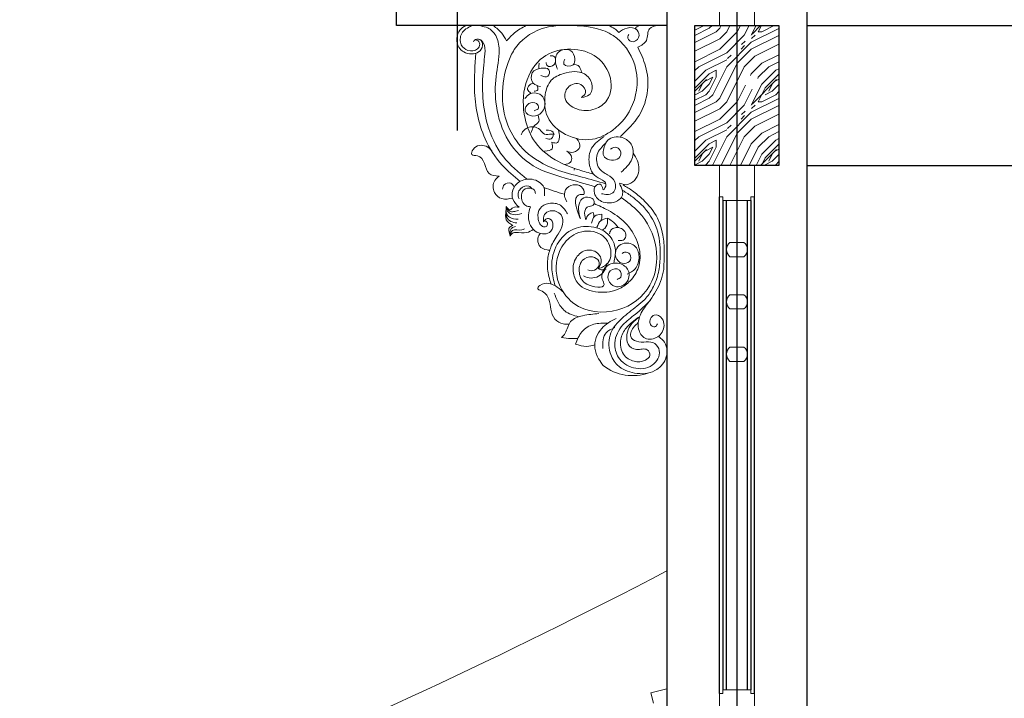
# Model space of a CAD drawing. Extents: x -31098 to 715599, y -308365 to 208764.
# Drawn here: x 250727 to 252134, y -177873 to -176903 of the extents above; entities that cross this region are included whole.
import ezdxf

# ---------------------------------------------------------------- set-up
doc = ezdxf.new("R2010")
doc.units = 0
doc.header["$LTSCALE"] = 10
doc.header["$MEASUREMENT"] = 0
doc.layers.add('DOTE', color=1, linetype='Continuous')
doc.layers.add('WALL', color=2, linetype='Continuous')
doc.layers.add('pou', color=6, linetype='Continuous', lineweight=15)
doc.layers.add('灰', color=253, linetype='Continuous', lineweight=5)

msp = doc.modelspace()

# ---------------------------------------------------------------- hatches: boundary and pattern name
at = {"layer": '灰'}
h = msp.add_hatch(dxfattribs=at)
h.set_pattern_fill('木纹03', color=256, scale=50, style=0)
h.set_pattern_definition([(0, (177382.55, -182020.12), (100, 100), [5, -95]), (90, (177422.55, -181985.12), (-100, 100), [10, -90]), (45, (177402.55, -181995.116), (1e-14, 99.99904), [7.07, -21.21, 7.07, -14.14, 49.5, -42.5]), (45, (177377.55, -182025.116), (1e-14, 100), [7.071, -14.142, 7.071, -113.1]), (45, (177412.55, -182015.116), (1e-14, 100), [7.071, -134.35036]), (45, (177422.55, -182020.116), (1e-14, 100), [7.071, -134.35036]), (45, (177407.55, -182010.116), (1e-14, 100), [7.071, -134.35036]), (45, (177402.55, -182005.116), (1e-14, 100), [14.142, -127.27936]), (45, (177427.55, -181930.116), (1e-14, 100), [14.142, -127.27936]), (45, (177392.55, -182000.116), (1e-14, 100), [28.284, -113.13736]), (45, (177387.55, -181995.116), (1e-14, 100), [28.284, -113.13736]), (45, (177452.55, -181965.116), (1e-14, 100), [28.284, -113.13736]), (45, (177382.55, -181985.116), (1e-14, 100), [21.2132, -120.20816]), (45, (177362.55, -181970.116), (1e-14, 100), [21.2132, -120.20816]), (45, (177372.55, -181980.116), (1e-14, 100), [21.2132, -120.20816]), (45, (177437.55, -181950.116), (1e-14, 100), [35.35534, -106.06602]), (45, (177427.55, -181945.116), (1e-14, 100), [35.35534, -106.06602]), (45, (177437.55, -181970.116), (1e-14, 100), [49.49747, -91.92388]), (26.56505, (177392.547, -182010.116), (100, 4e-08), [11.18034, -212.42646]), (26.56505, (177412.547, -181980.116), (100, 4e-08), [11.18034, -212.42646]), (26.56505, (177407.547, -181990.116), (100, 4e-08), [11.18034, -212.42646]), (26.56505, (177387.547, -182020.116), (100, 4e-08), [22.36068, -201.24612]), (26.56505, (177407.547, -181975.116), (100, 4e-08), [33.54102, -190.06578]), (26.56505, (177397.547, -181970.116), (100, 4e-08), [44.72136, -178.88544]), (26.56505, (177387.547, -181965.116), (100, 4e-08), [44.72136, -178.88544]), (26.56505, (177372.547, -181935.116), (100, 4e-08), [44.72136, -178.88544]), (26.56505, (177372.547, -181945.116), (100, 4e-08), [55.9017, -167.7051]), (26.56505, (177377.547, -181955.116), (100, 4e-08), [55.9017, -167.7051]), (63.43495, (177412.547, -181995.116), (5e-09, 100), [11.18034, -212.42646]), (63.43495, (177397.547, -182005.116), (5e-09, 100), [11.18034, -212.42646]), (63.43495, (177382.547, -182020.116), (5e-09, 100), [22.36068, -201.24612]), (63.43495, (177412.547, -182005.116), (5e-09, 100), [22.36068, -201.24612]), (63.43495, (177372.547, -182025.116), (5e-09, 100), [33.54102, -190.06578]), (63.43495, (177362.547, -182025.116), (5e-09, 100), [44.72136, -178.88544]), (63.43495, (177452.547, -182020.116), (5e-09, 100), [44.72136, -178.88544]), (63.43495, (177417.547, -182010.116), (5e-09, 100), [44.72136, -178.88544]), (63.43495, (177437.547, -182020.116), (5e-09, 100), [55.9017, -167.7051]), (63.43495, (177427.547, -182015.116), (5e-09, 100), [55.9017, -167.7051])])
h.paths.add_polyline_path([(251812.2, -176964.5), (251781.5, -176986.3, -1), (251765.2, -176997.9, -1), (251781.5, -176986.3), (251812.2, -176964.5), (251812.2, -176911.1), (251692.2, -176911.1), (251692.2, -177111.1), (251812.2, -177111.1)])

# ---------------------------------------------------------------- linework, layer by layer
for p, q in [((251652.2, -176507.1), (251652.2, -177977)), ((251852.2, -176507.1), (251852.2, -178373.6)), ((251265.9, -176911.1), (251265.9, -176761.1)), ((251652.2, -176911.1), (251265.9, -176911.1)), ((251852.2, -176911.1), (253252.2, -176911.1)), ((251852.2, -177111.1), (253252.2, -177111.1)), ((251727.2, -177865.8), (251727.2, -177156.1)), ((251777.2, -177865.8), (251777.2, -177156.1))]:
    msp.add_line(p, q)
msp.add_lwpolyline([(251692.2, -176911.1), (251812.2, -176911.1), (251812.2, -177111.1), (251692.2, -177111.1)], close=True)
at = {"layer": 'DOTE', "ltscale": 0.4}
for p, q in [((251352.2, -175210.5), (251352.2, -177061.1)), ((251752.2, -175210.5), (251752.2, -178525.3))]:
    msp.add_line(p, q, dxfattribs=at)
at = {"layer": 'pou'}
for p, q in [((251727.2, -176866.1), (251727.2, -176911.1)), ((251777.2, -176866.1), (251777.2, -176911.1)), ((251727.2, -177156.1), (251727.2, -177111.1)), ((251777.2, -177156.1), (251777.2, -177111.1)), ((251732.2, -177156.1), (251727.2, -177156.1)), ((251732.2, -177161.1), (251732.2, -177156.1)), ((251777.2, -177156.1), (251772.2, -177156.1)), ((251772.2, -177161.1), (251772.2, -177156.1)), ((251772.2, -177161.1), (251732.2, -177161.1)), ((251742.2, -177221.1), (251752.2, -177221.1)), ((251762.2, -177221.1), (251752.2, -177221.1)), ((251742.2, -177241.5), (251752.2, -177241.5)), ((251762.2, -177241.5), (251752.2, -177241.5)), ((251742.2, -177296.1), (251752.2, -177296.1)), ((251762.2, -177296.1), (251752.2, -177296.1)), ((251742.2, -177316.1), (251752.2, -177316.1)), ((251762.2, -177316.1), (251752.2, -177316.1)), ((251742.2, -177370.7), (251752.2, -177370.7)), ((251762.2, -177370.7), (251752.2, -177370.7)), ((251742.2, -177391.1), (251752.2, -177391.1)), ((251762.2, -177391.1), (251752.2, -177391.1)), ((251772.2, -177860.8), (251732.2, -177860.8)), ((251732.2, -177860.8), (251732.2, -177865.8)), ((251772.2, -177860.8), (251772.2, -177865.8)), ((251727.2, -177865.8), (251727.2, -177910.8)), ((251732.2, -177865.8), (251727.2, -177865.8)), ((251777.2, -177865.8), (251772.2, -177865.8)), ((251777.2, -177865.8), (251777.2, -177910.8))]:
    msp.add_line(p, q, dxfattribs=at)
for centre, radius, start, end in [((251750.1, -177231.3), 12.9, 127.7877, 232.2123), ((251754.3, -177231.3), 12.9, 307.7877, 52.2123), ((251749.7, -177306.1), 12.5, 126.8699, 233.1301), ((251754.7, -177306.1), 12.5, 306.8699, 53.1301), ((251750.1, -177380.9), 12.9, 127.7877, 232.2123), ((251754.3, -177380.9), 12.9, 307.7877, 52.2123)]:
    msp.add_arc(centre, radius, start, end, dxfattribs=at)
at = {"layer": 'WALL'}
for p, q in [((251732.2, -177161.1), (251732.2, -177860.8)), ((251737.2, -177860.8), (251737.2, -177161.1)), ((251767.2, -177860.8), (251767.2, -177161.1)), ((251772.2, -177161.1), (251772.2, -177860.8))]:
    msp.add_line(p, q, dxfattribs=at)
at = {"layer": '灰'}
for p, q in [((251355.5, -176911.1), (251652.2, -176911.1)), ((251652.2, -176911.1), (251355.5, -176911.1)), ((251652.2, -176911.1), (251355.5, -176911.1)), ((251629.3, -177865), (251652.2, -177859.1)), ((251633, -177879.5), (251629.3, -177865))]:
    msp.add_line(p, q, dxfattribs=at)
for centre, radius, start, end in [((251459.7, -177072.5, -8887989.4), 16.6, 34.0139, 162.2416), ((251480.5, -177058.4, -8887989.4), 8.51, 214.0139, 280.1853), ((251487.7, -177098.3, -8887989.4), 32, 83.5622, 100.1853), ((251491.7, -177102.6, -8887989.4), 31.5, 331.3298, 334.8921), ((251456.4, -177300.6, -8887989.4), 73.4, 67.5455, 69.1339), ((251544, -177250, -17772934.6), 22, 240.0163, 356.3651), ((251544, -177250, -17772934.6), 11.6, 243.8842, 344.5612), ((251603.1, -177342.9), 68.6, 232.0148, 289.7987)]:
    msp.add_arc(centre, radius, start, end, dxfattribs=at)
for points, knots in [([(251364.8, -176911.1), (251361.7, -176913), (251351.4, -176919.1), (251350.1, -176939.4), (251364.3, -176952), (251381.7, -176953.3), (251390.3, -176940.5), (251386.6, -176929.5), (251377.2, -176930.4), (251376, -176933.8), (251375.6, -176934.6)], [0, 0, 0, 0, 14.278784, 46.964176, 60.268957, 88.395543, 102.954578, 115.117409, 125.867977, 129.265566, 129.265566, 129.265566, 129.265566]), ([(251373.2, -176911.1), (251367.5, -176914.2), (251356.8, -176919.9), (251355.6, -176938.7), (251367.6, -176948.5), (251380.5, -176947), (251385.7, -176938.5), (251382.7, -176932.4), (251379.1, -176931.8), (251377.4, -176931.5)], [0, 0, 0, 0, 24.416176, 45.854838, 62.364069, 80.613991, 90.064383, 97.152177, 103.838299, 103.838299, 103.838299, 103.838299]), ([(251549.4, -177141.4), (251535.2, -177137.3), (251505.4, -177128.7), (251458.6, -177115.1), (251421.8, -177076.9), (251406.5, -177029.8), (251406.3, -176984.9), (251414.1, -176951.9), (251410.3, -176925.9), (251398.1, -176914.1), (251389.5, -176912.4), (251386.1, -176911.7)], [0, 0, 0, 0, 59.420031, 124.543347, 191.480325, 261.781331, 317.57394, 368.978755, 397.168407, 418.107572, 431.809559, 431.809559, 431.809559, 431.809559]), ([(251423, -176932.9), (251420.9, -176929.1), (251416.1, -176920.6), (251408.4, -176914.5), (251404.2, -176911.1)], [0, 0, 0, 0, 17.073619, 38.723367, 38.723367, 38.723367, 38.723367]), ([(251530.2, -177013.8), (251534.2, -177013.2), (251543.9, -177011.8), (251547.5, -176993.1), (251532.4, -176974.6), (251507.1, -176977.4), (251484.2, -176987.7), (251476, -177013.1), (251478.1, -177044.7), (251506.8, -177070.4), (251543.9, -177077.9), (251580.4, -177059.9), (251609.3, -177023), (251612.9, -176967.2), (251584.3, -176927.3), (251548.1, -176912.7), (251512.9, -176910.4), (251469.5, -176911.8), (251437, -176936.5), (251414.3, -176986.4), (251413.8, -177044.5), (251450.2, -177095.7), (251488.9, -177117.1), (251529.4, -177127.1), (251553.6, -177134), (251565, -177137.2)], [0, 0, 0, 0, 15.145584, 36.333858, 60.801364, 100.33826, 127.209778, 156.837599, 199.619074, 247.444303, 299.185834, 341.66981, 403.469782, 478.958152, 548.493281, 583.22523, 632.187821, 688.809844, 753.675228, 780.906219, 907.9082, 959.548301, 1026.023803, 1079.303243, 1126.578193, 1126.578193, 1126.578193, 1126.578193]), ([(251450.9, -176911.1), (251445.1, -176914.2), (251434.6, -176920), (251426.6, -176928.9), (251423, -176932.9)], [0, 0, 0, 0, 26.042798, 47.535718, 47.535718, 47.535718, 47.535718]), ([(251583.2, -176920.9), (251581.3, -176919.1), (251577.2, -176915), (251571.9, -176912.5), (251568.9, -176911.1)], [0, 0, 0, 0, 10.223728, 23.235828, 23.235828, 23.235828, 23.235828]), ([(251597.9, -176923.8), (251597.1, -176924.8), (251594.6, -176928.3), (251601.8, -176937.4), (251614.4, -176929.5), (251610.5, -176914.5), (251594.6, -176912.9), (251586.9, -176918.3), (251583.2, -176920.9)], [0, 0, 0, 0, 4.860641, 16.112786, 32.054992, 46.490166, 66.090406, 84.108751, 84.108751, 84.108751, 84.108751]), ([(251613.4, -176911.1), (251609.5, -176912), (251607.2, -176913.3), (251607.6, -176916), (251607.5, -176916.1)], [0, 0, 0, 0, 20.915351, 21.881894, 21.881894, 21.881894, 21.881894]), ([(251639.6, -176911.1), (251634.6, -176911.9), (251623.1, -176913.8), (251626.1, -176934.1), (251615.6, -176939.4), (251610.5, -176942)], [0, 0, 0, 0, 17.860061, 40.555554, 61.398993, 61.398993, 61.398993, 61.398993]), ([(251386.7, -176932.2), (251387.8, -176933.4), (251392.6, -176938.5), (251392.2, -176951.9), (251387.3, -176989.2), (251388, -177042), (251414.2, -177099.3), (251439.9, -177120.7), (251451.9, -177130.6)], [0, 0, 0, 0, 13.129719, 58.564625, 102.928956, 340.195604, 490.291677, 621.41845, 621.41845, 621.41845, 621.41845]), ([(251530.2, -177013.8), (251532.7, -177011.7), (251539.1, -177006.4), (251528.5, -176990.6), (251508.5, -176996.6), (251503.4, -177018.8), (251524.4, -177033.6), (251548.5, -177033.2), (251572.9, -177016.1), (251574.5, -176980), (251549.2, -176949.4), (251510.8, -176941.8), (251469.9, -176953.7), (251445.8, -176994.9), (251445.8, -177040.4), (251462.3, -177081.9), (251493.3, -177105.6), (251523.2, -177116.7), (251540.3, -177121.5), (251547.1, -177123.5)], [0, 0, 0, 0, 11.868919, 29.589378, 54.489419, 76.413888, 106.011668, 140.980062, 168.811048, 217.095234, 264.703879, 316.710945, 364.996894, 425.531791, 491.961396, 541.900619, 598.677023, 641.303843, 669.662204, 669.662204, 669.662204, 669.662204]), ([(251506.2, -176959.1), (251505.1, -176961.8), (251502.1, -176969.3), (251519.8, -176970.2), (251521.4, -176957), (251515.8, -176943.4), (251494.1, -176945.7), (251491.8, -176962.7), (251494.6, -176970.6), (251495.7, -176973.5)], [0, 0, 0, 0, 9.70058, 27.16951, 38.903554, 56.213054, 79.587423, 101.279566, 113.55273, 113.55273, 113.55273, 113.55273]), ([(251610.5, -176942), (251614.7, -176950.9), (251623.7, -176970.3), (251626.9, -177005), (251614.4, -177041.9), (251595.6, -177060.1), (251585.9, -177069.5)], [0, 0, 0, 0, 39.199745, 85.225197, 135.60349, 188.904618, 188.904618, 188.904618, 188.904618]), ([(251379.1, -176950.5), (251377.8, -176967.7), (251374.8, -177009), (251385.2, -177065.9), (251413, -177109.5), (251433.4, -177126.4), (251442.5, -177133.8)], [0, 0, 0, 0, 146.135385, 351.548129, 477.49674, 576.147849, 576.147849, 576.147849, 576.147849]), ([(251492.7, -176962.5), (251492.3, -176964.2), (251491, -176969.1), (251480.3, -176971), (251479.8, -176965.6), (251479.6, -176963.8)], [0, 0, 0, 0, 6.790536, 19.834033, 26.241239, 26.241239, 26.241239, 26.241239]), ([(251492.7, -176957.5), (251492, -176956.5), (251490.1, -176954), (251487, -176954.3), (251485.1, -176954.5)], [0, 0, 0, 0, 4.769796, 11.541275, 11.541275, 11.541275, 11.541275]), ([(251472.1, -176982.3), (251476, -176984), (251483.5, -176987.1), (251485.7, -176971), (251470.7, -176971.9), (251456.7, -176976.1), (251458.5, -176994.9), (251467.6, -176997.3), (251471.6, -176998.3)], [0, 0, 0, 0, 13.601423, 26.07824, 40.96689, 60.130648, 79.855121, 95.447584, 95.447584, 95.447584, 95.447584]), ([(251469.5, -176965), (251469.3, -176966.7), (251469, -176969.4), (251469.1, -176972.1), (251469.1, -176973.1)], [0, 0, 0, 0, 6.766507, 10.700118, 10.700118, 10.700118, 10.700118]), ([(251519, -176966.2), (251521.3, -176966.7), (251527.4, -176968.1), (251529.1, -176974.4), (251530.2, -176978.4)], [0, 0, 0, 0, 8.783918, 23.638096, 23.638096, 23.638096, 23.638096]), ([(251461.2, -176993.4), (251459, -176994.1), (251454.8, -176995.6), (251451.6, -177003.3), (251455.6, -177006.1), (251457.7, -177007.6)], [0, 0, 0, 0, 9.089236, 17.443527, 26.594249, 26.594249, 26.594249, 26.594249]), ([(251466.4, -176996.8), (251467.4, -176999.2), (251469.1, -177003.7), (251464.5, -177004.6), (251462.4, -177005.1)], [0, 0, 0, 0, 8.356845, 15.666813, 15.666813, 15.666813, 15.666813]), ([(251449.1, -177015.2), (251451.3, -177012.7), (251456.7, -177006.8), (251470.8, -177007.1), (251480.2, -177019.9), (251475.5, -177036), (251461, -177043), (251445.6, -177034.5), (251453.6, -177020.9), (251465.2, -177020), (251470.8, -177029.8), (251465.3, -177031.8), (251462.4, -177032.9)], [0, 0, 0, 0, 12.965164, 31.531, 47.04116, 70.311411, 87.958665, 106.097381, 121.359464, 135.980601, 144.777381, 154.913161, 154.913161, 154.913161, 154.913161]), ([(251468, -177039.1), (251469, -177042.4), (251471.4, -177049.5), (251462.2, -177053.4), (251459.6, -177059.5), (251458.7, -177062.3), (251458.3, -177064)], [0, 0, 0, 0, 12.028286, 26.337809, 31.364609, 38.339978, 38.339978, 38.339978, 38.339978]), ([(251479.6, -177060.7), (251483.8, -177060.8), (251492, -177061), (251488.3, -177075.3), (251482, -177073.4), (251479.2, -177072.5)], [0, 0, 0, 0, 13.518736, 26.333149, 36.470916, 36.470916, 36.470916, 36.470916]), ([(251497.3, -177060.4), (251498.1, -177063.7), (251499.5, -177069.5), (251496.8, -177080.5), (251490.7, -177078.8), (251487.7, -177078)], [0, 0, 0, 0, 13.971222, 24.824794, 35.524181, 35.524181, 35.524181, 35.524181]), ([(251523.1, -177072.4), (251525.9, -177076.4), (251531.3, -177084.3), (251519.3, -177094.3), (251512.2, -177091.8), (251509.2, -177090.6)], [0, 0, 0, 0, 17.042607, 33.384144, 45.958327, 45.958327, 45.958327, 45.958327]), ([(251562.3, -177069.7), (251555.3, -177074.6), (251542.1, -177084), (251539.2, -177107), (251545.9, -177125.4), (251557.9, -177130.7), (251567.7, -177136.6), (251559.9, -177150.7), (251559.9, -177136.4), (251548, -177139.2), (251546.8, -177154), (251561.6, -177167), (251584.1, -177163.9), (251592, -177149), (251582.3, -177135), (251595.5, -177141.9), (251613.7, -177128.9), (251612.5, -177106.9), (251606.1, -177096.9), (251603.8, -177093.3)], [0, 0, 0, 0, 32.585532, 61.808607, 86.221072, 104.235403, 114.458388, 126.349994, 136.225934, 145.379608, 161.03985, 184.682043, 215.428911, 236.617265, 247.910387, 251.556352, 284.167654, 313.892448, 331.233761, 331.233761, 331.233761, 331.233761]), ([(251586.6, -177120.6), (251592.8, -177115.1), (251604, -177105.1), (251605.1, -177082.4), (251590, -177069.4), (251570.4, -177069.3), (251561.9, -177083.5), (251558.7, -177099.6), (251572.8, -177104.6), (251583.9, -177102.5), (251587.9, -177092), (251580.5, -177083), (251574.4, -177086), (251571.3, -177087.6)], [0, 0, 0, 0, 32.398003, 58.224449, 78.671778, 106.839681, 121.591877, 143.633444, 158.605482, 172.806146, 184.817381, 196.686446, 209.223229, 209.223229, 209.223229, 209.223229]), ([(251401.8, -177090), (251399.4, -177087.6), (251392.4, -177080.5), (251376.2, -177082.1), (251371.1, -177097.7), (251392.7, -177094.8), (251390.5, -177124.7), (251406.9, -177125.9), (251412.2, -177126.3)], [0, 0, 0, 0, 13.471478, 39.128203, 49.263073, 60.147004, 100.797432, 119.984116, 119.984116, 119.984116, 119.984116]), ([(251487.7, -177078), (251488.5, -177081.6), (251490.4, -177089.4), (251482, -177090.3), (251477.4, -177090.7)], [0, 0, 0, 0, 12.375011, 27.300083, 27.300083, 27.300083, 27.300083]), ([(251509.2, -177090.6), (251512.3, -177093.2), (251517.3, -177097.4), (251514.8, -177108.1), (251509, -177109.3), (251505.7, -177109.9)], [0, 0, 0, 0, 14.83924, 24.107163, 36.553237, 36.553237, 36.553237, 36.553237]), ([(251564.9, -177079), (251559.7, -177084), (251549.5, -177093.6), (251552.4, -177115.7), (251566.9, -177124.3), (251580.4, -177132.9), (251578.4, -177150.8), (251566.6, -177153.1), (251561.3, -177152), (251558.7, -177151.4)], [0, 0, 0, 0, 27.636808, 53.741446, 74.274285, 93.088747, 114.694441, 125.762391, 136.512671, 136.512671, 136.512671, 136.512671]), ([(251431.7, -177157.7), (251426.3, -177158.9), (251416.3, -177160.9), (251402.8, -177149.7), (251403.2, -177133.7), (251410, -177128.2), (251412.2, -177126.3)], [0, 0, 0, 0, 20.769324, 39.133018, 62.047586, 73.335204, 73.335204, 73.335204, 73.335204]), ([(251477.1, -177154.5), (251477.4, -177150.2), (251478.1, -177138.8), (251459.9, -177128.1), (251441.2, -177132.3), (251430.4, -177145.1), (251430.5, -177160.8), (251437.4, -177167.4), (251441, -177170.9)], [0, 0, 0, 0, 16.452579, 43.433489, 68.488557, 88.315245, 105.80725, 125.195303, 125.195303, 125.195303, 125.195303]), ([(251434, -177141.9), (251432.7, -177139.6), (251429.4, -177134.7), (251418.7, -177136.9), (251417.6, -177142.6), (251417.1, -177145)], [5.054305, 5.054305, 5.054305, 5.054305, 25.762312, 53.135691, 72.75947, 72.75947, 72.75947, 72.75947]), ([(251459.2, -177144.3), (251457.9, -177142.8), (251453.7, -177137.9), (251443.3, -177142.6), (251438.6, -177150.9), (251440, -177156), (251440.8, -177158.6)], [0, 0, 0, 0, 7.596796, 24.397465, 33.87636, 44.372311, 44.372311, 44.372311, 44.372311]), ([(251464.1, -177151.1), (251463.9, -177149.5), (251463.1, -177143), (251448.4, -177141.9), (251442.3, -177155.1), (251447, -177168.8), (251454.9, -177169.9), (251457.4, -177170)], [0, 0, 0, 0, 13.348517, 52.002405, 80.245194, 126.37998, 146.905518, 146.905518, 146.905518, 146.905518]), ([(251505.5, -177152.3), (251500.7, -177150.8), (251490.8, -177147.8), (251481.1, -177144.3), (251476.3, -177142.5)], [0, 0, 0, 0, 20.385637, 41.204104, 41.204104, 41.204104, 41.204104]), ([(251509.3, -177162.9), (251507.7, -177160.3), (251504, -177154.3), (251508, -177141.6), (251521, -177137.2), (251532.1, -177140.7), (251535.7, -177153.8), (251527.7, -177152.1), (251523, -177155.1), (251520.7, -177161.9), (251522.5, -177169), (251524.5, -177177.9), (251526.9, -177183.6), (251528.4, -177187.1)], [0, 0, 0, 0, 11.73057, 27.583406, 44.969441, 60.863792, 72.274029, 78.910704, 86.192075, 93.359695, 105.695202, 114.875827, 130.080771, 130.080771, 130.080771, 130.080771]), ([(251640.9, -177356), (251643.8, -177358.4), (251653, -177366), (251653.3, -177388.9), (251634.2, -177408.4), (251606.2, -177410.2), (251581.1, -177399.9), (251568.3, -177377), (251568.7, -177349.7), (251587.8, -177328.4), (251605.9, -177314.9), (251622.1, -177302), (251633, -177285.5), (251640.8, -177265), (251643.2, -177237.6), (251641.6, -177204.6), (251624.7, -177174.6), (251604.9, -177156.9), (251593.8, -177149.8), (251589.2, -177146.8)], [0, 0, 0, 0, 14.707737, 46.6055, 76.511815, 116.055998, 151.698306, 178.783699, 216.718547, 251.910657, 288.384566, 308.197187, 333.973729, 366.215822, 394.989417, 443.554208, 496.197682, 527.024193, 549.022018, 549.022018, 549.022018, 549.022018]), ([(251647.4, -177261.7), (251647.5, -177259.3), (251649, -177234), (251648.8, -177194.4), (251621.7, -177162.6), (251604.3, -177147.7), (251594.2, -177141.6), (251589.7, -177139)], [0, 0, 0, 0, 9.664923, 101.404176, 145.867139, 172.167935, 192.910561, 192.910561, 192.910561, 192.910561]), ([(251586.7, -177157), (251595.4, -177163.2), (251619.8, -177180.8), (251641.9, -177226.9), (251633.9, -177287.2), (251582.8, -177326), (251520.6, -177319.1), (251490.1, -177273.6), (251495, -177230.8), (251521.9, -177204.5), (251555, -177203), (251574.1, -177226), (251571.7, -177251.5), (251559.3, -177256.8), (251554.1, -177258.9)], [0, 0, 0, 0, 42.562816, 119.628123, 191.412128, 268.222592, 353.040352, 408.1169, 471.046698, 507.831303, 550.911552, 585.875983, 615.467379, 636.763078, 636.763078, 636.763078, 636.763078]), ([(251528.4, -177187.1), (251526.8, -177181.4), (251524.2, -177171.8), (251529.2, -177157.2), (251540.6, -177155.5), (251548.9, -177159.8), (251547.7, -177169.9), (251539.4, -177168.7), (251533.8, -177175.4), (251534.5, -177182.8), (251535.9, -177187.6), (251536.3, -177188.9)], [0, 0, 0, 0, 23.365404, 39.75337, 53.753036, 63.841852, 73.03275, 83.405321, 90.225493, 105.10512, 110.515549, 110.515549, 110.515549, 110.515549]), ([(251432, -177196.8), (251428.1, -177194.5), (251420.1, -177189.9), (251422, -177178.1), (251422.4, -177171.9), (251422.6, -177169.9)], [0, 0, 0, 0, 16.491886, 33.75949, 41.750787, 41.750787, 41.750787, 41.750787]), ([(251439.6, -177187.8), (251435.1, -177187.7), (251428.4, -177187.5), (251421.8, -177179.2), (251422.3, -177173.5), (251422.6, -177169.9)], [0, 0, 0, 0, 17.064385, 25.12979, 38.978945, 38.978945, 38.978945, 38.978945]), ([(251441, -177170.9), (251437.8, -177170.3), (251432.9, -177169.3), (251427.5, -177176.6), (251424.4, -177172.4), (251422.6, -177169.9)], [0, 0, 0, 0, 11.973073, 18.612824, 28.049143, 28.049143, 28.049143, 28.049143]), ([(251444.6, -177179.8), (251440.7, -177180.8), (251434.2, -177182.5), (251424.2, -177178.7), (251423.2, -177173), (251422.6, -177169.9)], [0, 0, 0, 0, 16.124112, 26.412839, 37.955355, 37.955355, 37.955355, 37.955355]), ([(251439.9, -177175.3), (251437.6, -177176), (251433.7, -177177.3), (251426.4, -177177.3), (251424.4, -177173.2), (251423.3, -177170.8)], [0, 0, 0, 0, 9.620118, 16.65171, 26.211735, 26.211735, 26.211735, 26.211735]), ([(251457.4, -177170), (251457.4, -177170), (251453.7, -177177.2), (251453, -177191.4), (251463.9, -177207.9), (251484, -177211.6), (251491.1, -177197), (251486.7, -177186.4), (251478.4, -177187), (251476.7, -177190.3), (251475.9, -177191.8)], [245.560206, 245.560206, 245.560206, 245.560206, 245.727023, 313.130831, 351.463022, 409.54031, 442.311967, 471.325625, 486.897213, 500.988731, 500.988731, 500.988731, 500.988731]), ([(251510.2, -177180.4), (251507.3, -177175.6), (251501.4, -177165.8), (251484, -177163.7), (251469, -177170.8), (251467.1, -177184.4), (251469.4, -177194), (251474.6, -177199.5), (251481.5, -177198.6), (251481.9, -177191.7), (251478.5, -177190.4), (251477, -177189.8)], [0, 0, 0, 0, 21.29008, 43.902254, 62.928912, 81.28521, 93.045716, 102.482156, 108.605096, 115.935405, 122.065286, 122.065286, 122.065286, 122.065286]), ([(251475.9, -177191.8), (251475.8, -177188.1), (251475.6, -177181), (251487.1, -177173.3), (251502.9, -177179.3), (251504.3, -177196.5), (251495.5, -177210.8), (251485.9, -177226.1), (251481.4, -177243.6), (251480.7, -177261.8), (251484.4, -177273.5), (251486.6, -177280.6)], [0, 0, 0, 0, 14.07831, 26.610135, 48.910627, 66.918497, 87.344326, 115.539304, 138.881504, 158.400477, 187.673462, 187.673462, 187.673462, 187.673462]), ([(251547.9, -177165.5), (251554.7, -177168.6), (251570.6, -177175.7), (251594.2, -177191.9), (251610.3, -177216.5), (251614.8, -177239.8), (251611.5, -177259.8), (251601.4, -177275.8), (251581.7, -177290.7), (251554.2, -177294.5), (251525.4, -177285.5), (251516.1, -177262.1), (251520.2, -177242.3), (251536.5, -177229.1), (251553.8, -177234.2), (251559.9, -177247.5), (251556.3, -177254.6), (251554.1, -177258.9)], [0, 0, 0, 0, 29.804832, 69.974014, 112.551199, 143.870795, 162.320659, 192.587279, 217.099321, 258.700926, 300.268178, 325.211858, 352.17626, 376.388887, 400.226938, 412.021872, 430.238289, 430.238289, 430.238289, 430.238289]), ([(251437.6, -177193.3), (251434.7, -177192.8), (251429.1, -177192), (251422.1, -177185.5), (251422.3, -177179.6), (251422.4, -177176.6)], [0, 0, 0, 0, 11.72317, 22.561247, 34.210271, 34.210271, 34.210271, 34.210271]), ([(251546.6, -177178.2), (251544.3, -177178.9), (251539, -177180.5), (251537.2, -177185.9), (251536.3, -177188.9)], [0, 0, 0, 0, 9.073524, 20.940155, 20.940155, 20.940155, 20.940155]), ([(251559.1, -177180.7), (251555.2, -177181.1), (251547.3, -177182), (251545.4, -177189.7), (251544.4, -177193.6)], [0, 0, 0, 0, 14.208087, 28.735315, 28.735315, 28.735315, 28.735315]), ([(251546.6, -177178.2), (251546.9, -177179.4), (251547.7, -177181.6), (251547.6, -177184), (251547.6, -177185.1)], [0, 0, 0, 0, 4.914092, 9.261828, 9.261828, 9.261828, 9.261828]), ([(251567.3, -177186.4), (251563.7, -177187.2), (251556.3, -177188.7), (251553.5, -177195.8), (251552.1, -177199.5)], [0, 0, 0, 0, 13.873998, 28.415439, 28.415439, 28.415439, 28.415439]), ([(251559.1, -177180.7), (251559.2, -177182.6), (251559.5, -177185.9), (251558, -177188.9), (251557.4, -177190.2)], [0, 0, 0, 0, 7.238313, 13.033129, 13.033129, 13.033129, 13.033129]), ([(251567.3, -177186.4), (251567.4, -177187.9), (251567.6, -177192.9), (251565.4, -177200.2), (251561, -177202.7), (251559.6, -177203.4)], [0, 0, 0, 0, 12.28709, 43.41969, 55.987009, 55.987009, 55.987009, 55.987009]), ([(251567.3, -177186.4), (251569.6, -177187.8), (251575.5, -177191.3), (251579.9, -177196.5), (251582.6, -177199.8)], [0, 0, 0, 0, 22.257204, 57.850639, 57.850639, 57.850639, 57.850639]), ([(251461.2, -177202.5), (251458.1, -177204.4), (251450.3, -177209.1), (251439.2, -177205.8), (251430.1, -177207.5), (251428.1, -177213.9), (251426.2, -177205), (251425.8, -177199.5), (251430.1, -177197.7), (251432, -177196.8)], [0, 0, 0, 0, 14.105123, 34.901391, 44.409249, 47.377826, 55.146222, 63.799245, 71.542884, 71.542884, 71.542884, 71.542884]), ([(251435.9, -177198.5), (251433.8, -177198.9), (251430.1, -177199.6), (251427.4, -177205.5), (251428, -177209.5), (251428.3, -177211.9)], [0, 0, 0, 0, 7.802517, 14.210453, 23.657831, 23.657831, 23.657831, 23.657831]), ([(251448.4, -177201.8), (251447.2, -177202.3), (251442.1, -177204.8), (251430.5, -177200.3), (251428.9, -177208.6), (251428.2, -177211.8)], [0, 0, 0, 0, 5.027114, 23.05243, 34.266377, 34.266377, 34.266377, 34.266377]), ([(251576, -177251.3), (251577.2, -177246), (251580.5, -177232.6), (251572.3, -177207.9), (251544.4, -177195.6), (251512.7, -177200.9), (251490.3, -177226.5), (251485.6, -177257.2), (251490.3, -177275.5), (251492.3, -177283)], [0, 0, 0, 0, 21.700147, 54.54202, 94.2, 132.460783, 175.998346, 220.517338, 251.202612, 251.202612, 251.202612, 251.202612]), ([(251583.5, -177199.9), (251581.7, -177199.8), (251577.6, -177199.5), (251571.6, -177202.8), (251570.4, -177206.9), (251569.9, -177208.8)], [0, 0, 0, 0, 7.046915, 16.606917, 23.949314, 23.949314, 23.949314, 23.949314]), ([(251583.5, -177199.9), (251585.9, -177200.8), (251591.3, -177202.8), (251595.1, -177211.5), (251589.8, -177219.3), (251584.8, -177218.5), (251582.2, -177218.1)], [0, 0, 0, 0, 10.207696, 22.536626, 31.861512, 41.473665, 41.473665, 41.473665, 41.473665]), ([(251471.2, -177208.2), (251470.4, -177209.1), (251465.7, -177214.4), (251469, -177230.5), (251479.8, -177231.7), (251484.5, -177232.3)], [0, 0, 0, 0, 5.069896, 28.031471, 45.723347, 45.723347, 45.723347, 45.723347]), ([(251595.3, -177266.4), (251599.5, -177264.2), (251609.1, -177259.1), (251614.3, -177241.8), (251607.9, -177223.3), (251590, -177220.3), (251578.9, -177229.4), (251577, -177242.7), (251586.6, -177252.8), (251600.4, -177250.2), (251601.4, -177237.2), (251592.7, -177233.9), (251589.4, -177236), (251588.3, -177236.7)], [0, 0, 0, 0, 18.10117, 42.480496, 65.248822, 87.873151, 102.124758, 118.621436, 135.601022, 149.926208, 163.774133, 174.059456, 179.113529, 179.113529, 179.113529, 179.113529]), ([(251581.2, -177274), (251583.1, -177273.1), (251588.3, -177270.6), (251585.5, -177256.8), (251568.2, -177259.6), (251566.5, -177275.6), (251578.3, -177287.5), (251597.1, -177280.8), (251600.2, -177260.1), (251583.6, -177248.3), (251563.4, -177252.7), (251556.5, -177269.8), (251567.5, -177287.9), (251534.1, -177284.3), (251525.2, -177265.7), (251528, -177245.7), (251544.1, -177239.4), (251557.4, -177246.9), (251555.2, -177254.9), (251554.1, -177258.9)], [0, 0, 0, 0, 7.851676, 21.364744, 38.660545, 56.493015, 73.904676, 96.65077, 120.16406, 141.850391, 166.984709, 192.468081, 203.289985, 236.350063, 261.977528, 286.238982, 306.512984, 321.174094, 336.116027, 336.116027, 336.116027, 336.116027]), ([(251554.1, -177258.9), (251555.9, -177259.6), (251559.5, -177261), (251563.3, -177259.9), (251565.2, -177259.4)], [0, 0, 0, 0, 7.414543, 15.212733, 15.212733, 15.212733, 15.212733]), ([(251647.4, -177261.7), (251646, -177266.9), (251642.2, -177281.8), (251630.2, -177301.8), (251614, -177321.1), (251608.3, -177342.5), (251619.7, -177361.7), (251637.5, -177358.8), (251648, -177347.3), (251649.9, -177330.8), (251635, -177321.9), (251628, -177329.8), (251627.3, -177336.8), (251631.3, -177342.4), (251637.2, -177341.3), (251638.1, -177338.6), (251638.5, -177337.5)], [0, 0, 0, 0, 21.44188, 61.586933, 91.511229, 122.489658, 143.946792, 168.145979, 180.563981, 205.904408, 222.480351, 232.591987, 241.711664, 249.538564, 256.169458, 260.528935, 260.528935, 260.528935, 260.528935]), ([(251503, -177291.1), (251499.7, -177288.2), (251494, -177283.2), (251482.5, -177278.8), (251472.8, -177279.4), (251465.7, -177287.7), (251476.8, -177291.3), (251484.7, -177300.8), (251485.7, -177316.9), (251490.2, -177331.3), (251502.1, -177338.4), (251509.5, -177337.9), (251512.3, -177337.7)], [0, 0, 0, 0, 17.121701, 30.291928, 48.028007, 55.372, 61.786389, 84.403312, 104.20687, 124.601544, 142.665385, 154.044161, 154.044161, 154.044161, 154.044161]), ([(251526.1, -177327.3), (251518.9, -177325.4), (251506, -177321.9), (251496.1, -177306.9), (251492.6, -177297.7), (251491.1, -177293.7)], [0, 0, 0, 0, 28.621962, 51.369838, 68.265396, 68.265396, 68.265396, 68.265396]), ([(251628.2, -177304), (251621.2, -177310.9), (251608.8, -177323.2), (251586.6, -177338.6), (251574.8, -177362), (251581.1, -177388.5), (251603.7, -177403.3), (251631.9, -177401.5), (251645.3, -177379.2), (251632.4, -177358.8), (251613.5, -177367.3), (251596.4, -177355.1), (251603.6, -177342.6), (251609, -177337.6), (251610.6, -177336.1)], [0, 0, 0, 0, 39.093107, 69.975277, 107.438998, 135.866153, 170.647426, 206.806507, 237.685235, 254.041443, 288.902432, 303.218278, 323.98184, 333.174175, 333.174175, 333.174175, 333.174175]), ([(251554.6, -177322.8), (251547.1, -177323.4), (251533.4, -177324.7), (251511.8, -177331.6), (251509.6, -177348.7), (251503.3, -177355.1), (251501.4, -177357.1)], [0, 0, 0, 0, 30.958607, 56.256228, 80.6753, 91.743727, 91.743727, 91.743727, 91.743727]), ([(251579.4, -177329.8), (251572, -177333.7), (251555.6, -177342.4), (251545.8, -177368), (251553.4, -177386.3), (251558.7, -177393.9), (251560.9, -177397)], [0, 0, 0, 0, 33.18031, 73.04694, 94.421576, 109.924273, 109.924273, 109.924273, 109.924273]), ([(251612.1, -177327.8), (251605.5, -177332.5), (251594.1, -177340.8), (251583.9, -177360.2), (251586.8, -177381.7), (251604.4, -177392.6), (251619.3, -177391.7), (251630, -177383.3), (251623.1, -177370.3), (251608.6, -177377.1), (251594.3, -177367.6), (251594.2, -177352.5), (251599.5, -177338.2), (251607.5, -177331.6), (251612.1, -177327.8)], [0, 0, 0, 0, 31.798769, 55.580764, 84.67152, 108.827973, 130.379416, 142.797279, 154.262147, 174.632023, 193.928429, 212.225842, 230.327618, 253.308839, 253.308839, 253.308839, 253.308839]), ([(251567.5, -177336.6), (251560.8, -177336.4), (251547.3, -177336.1), (251528.9, -177347.4), (251523.9, -177360.1), (251521.4, -177366.3)], [0, 0, 0, 0, 26.520612, 53.39613, 79.849705, 79.849705, 79.849705, 79.849705]), ([(251577.6, -177342.9), (251572.9, -177344.9), (251560.6, -177350.2), (251560.5, -177364.1), (251560.4, -177372.7)], [0, 0, 0, 0, 19.17212, 49.7599, 49.7599, 49.7599, 49.7599]), ([(251524.7, -177358.5), (251521.3, -177358.6), (251513.5, -177358.8), (251505.8, -177357.7), (251501.4, -177357.1)], [0, 0, 0, 0, 13.514239, 31.179054, 31.179054, 31.179054, 31.179054]), ([(249344.6, -177364), (249382.8, -177407), (249545.8, -177590.7), (249810.1, -177844.6), (250268.1, -178044.2), (250686.6, -178080.7), (250979, -178005.8)], [0, 0, 0, 0, 345.748617, 1476.048801, 2148.256097, 3407.621098, 3407.621098, 3407.621098, 3407.621098]), ([(251549, -177367.5), (251545.2, -177368.6), (251535.9, -177371.1), (251526.7, -177368.1), (251521.4, -177366.3)], [0, 0, 0, 0, 15.682403, 37.617618, 37.617618, 37.617618, 37.617618])]:
    msp.add_open_spline(points, degree=3, knots=knots, dxfattribs=at)
msp.add_open_spline([(250979, -178005.8), (251199.1, -177913.2), (251411.8, -177816.1), (251652.2, -177690.5)], degree=3, dxfattribs=at)

doc.saveas('drawing.dxf')
